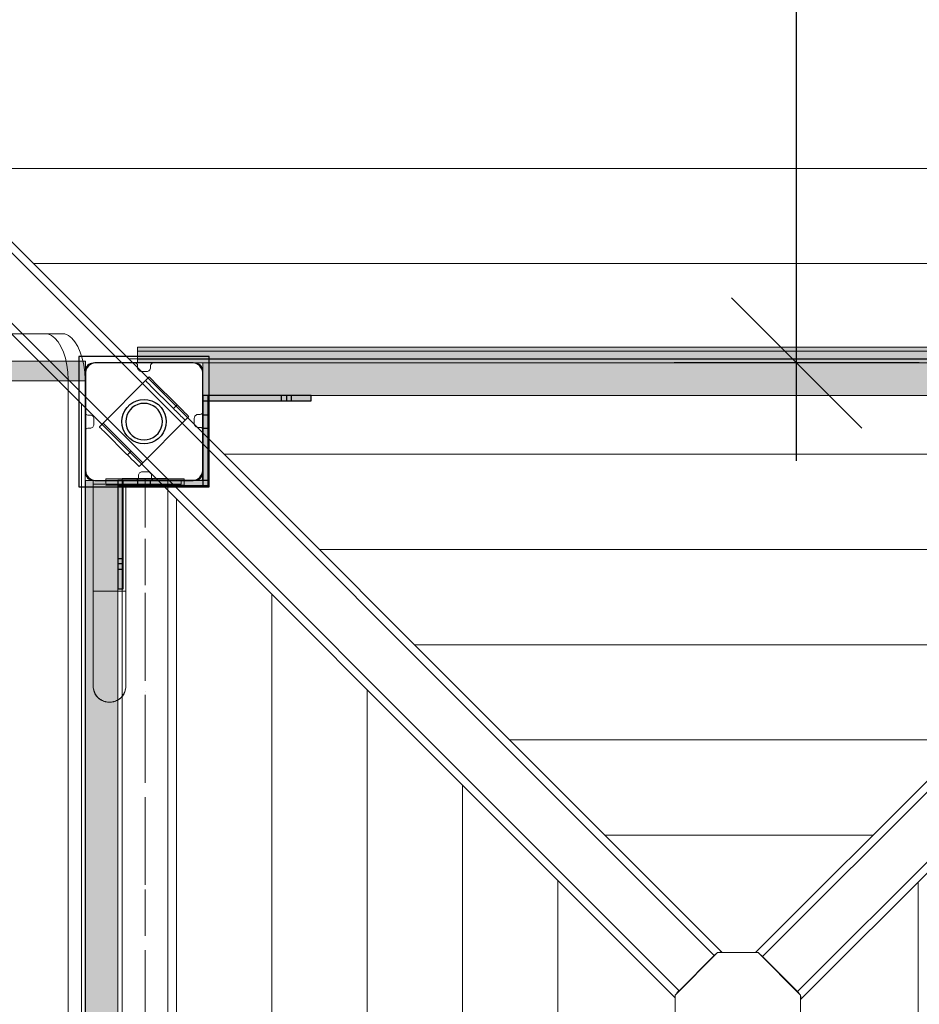
# Model space of a CAD drawing. Units: millimetres. Extents: x 576216080 to 576234482, y 353377898 to 353402790.
# Drawn here: x 576221253 to 576221942, y 353392374 to 353393128 of the extents above; entities that cross this region are included whole.
import ezdxf

# ---------------------------------------------------------------- set-up
doc = ezdxf.new("R2010")
doc.units = ezdxf.units.MM
doc.header["$MEASUREMENT"] = 0
doc.linetypes.add('Dot & Dashed', pattern=[67.027776, 35.277777, -17.638888, 0, -14.111111])
doc.linetypes.add('Hidden Line', pattern=[39.122222, 28.222222, -10.9])
for name, color, linetype, lineweight in [('0_Pen_No__1', 7, 'Continuous', 30), ('0_Pen_No__128', 8, 'Continuous', 5), ('A-DIMS_Pen_No__1', 7, 'Continuous', 30), ('A-DIMS_Pen_No__141', 7, 'Continuous', 5), ('A-NPLT_Pen_No__1', 7, 'Continuous', 30)]:
    doc.layers.add(name, color=color, linetype=linetype, lineweight=lineweight)
for name, color, linetype, lineweight, true_color in [('0_Pen_No__2', 7, 'Continuous', 5, 0x747474), ('0_Pen_No__20', 7, 'Continuous', 5, 0xff6a6a), ('0_Pen_No__4', 7, 'Continuous', 5, 0x783c00), ('0_Pen_No__5', 7, 'Continuous', 5, 0xb40606), ('0_Pen_No__51', 7, 'Continuous', 5, 0x005200), ('0_Pen_No__64', 7, 'Continuous', 5, 0x636300), ('0_Pen_No__66', 7, 'Continuous', 5, 0xd2d269), ('A-FLOR_Pen_No__2', 7, 'Continuous', 5, 0x747474)]:
    doc.layers.add(name, color=color, linetype=linetype, lineweight=lineweight, true_color=true_color)
doc.layers.add('A-DIMS', color=7, linetype='Continuous')
doc.layers.add('A-FLOR', color=7, linetype='Continuous')
doc.styles.add('GENERATED_STYLE_1', font='Tahoma_1.ttf')
doc.dimstyles.new('GENERATED_STYLE__1', dxfattribs={"dimtxt": 200, "dimasz": 95, "dimexe": 0.18, "dimexo": 1000, "dimgap": 0.09, "dimtad": 1, "dimdec": 0, "dimzin": 0, "dimdsep": 46, "dimtxsty": 'GENERATED_STYLE_1', "dimblk": 'ARROWHEAD_6', "dimblk1": 'ARROWHEAD_6', "dimblk2": 'ARROWHEAD_6', "dimcen": 0.09, "dimclrd": 7, "dimclre": 7, "dimclrt": 7, "dimadec": 0, "dimazin": 0, "dimtfac": 1, "dimtdec": 4, "dimtmove": 0, "dimatfit": 3, "dimfxl": 1, "dimtolj": 1, "dimtzin": 0, "dimarcsym": 0})
doc.dimstyles.new('GENERATED_STYLE__3', dxfattribs={"dimtxt": 200, "dimasz": 95, "dimexe": 0.18, "dimexo": 10000, "dimgap": 0.09, "dimtad": 1, "dimtih": 1, "dimtoh": 1, "dimdec": 0, "dimzin": 0, "dimdsep": 46, "dimtxsty": 'GENERATED_STYLE_1', "dimblk": 'ARROWHEAD_6', "dimblk1": 'ARROWHEAD_6', "dimblk2": 'ARROWHEAD_6', "dimcen": 0.09, "dimclrd": 7, "dimclre": 7, "dimclrt": 7, "dimadec": 0, "dimazin": 0, "dimtfac": 1, "dimtdec": 4, "dimtmove": 0, "dimatfit": 3, "dimfxl": 1, "dimtolj": 1, "dimtzin": 0, "dimarcsym": 0})
doc.dimstyles.new('GENERATED_STYLE__4', dxfattribs={"dimtxt": 200, "dimasz": 95, "dimexe": 0.18, "dimexo": 10000, "dimgap": 0.09, "dimtad": 1, "dimdec": 0, "dimzin": 0, "dimdsep": 46, "dimtxsty": 'GENERATED_STYLE_1', "dimblk": 'ARROWHEAD_6', "dimblk1": 'ARROWHEAD_6', "dimblk2": 'ARROWHEAD_6', "dimcen": 0.09, "dimclrd": 7, "dimclre": 7, "dimclrt": 7, "dimadec": 0, "dimazin": 0, "dimtfac": 1, "dimtdec": 4, "dimtmove": 0, "dimatfit": 3, "dimfxl": 1, "dimtolj": 1, "dimtzin": 0, "dimarcsym": 0})

# ---------------------------------------------------------------- blocks, each defined once
blk = doc.blocks.new('Slab_19', base_point=(576221310.01, 353392818.14))
at = {"layer": 'A-FLOR_Pen_No__2', "linetype": 'Continuous', "flags": 128}
blk.add_lwpolyline([(576221310.01, 353392818.14, -0.414214), (576221307.01, 353392815.14), (576221305.47, 353392815.14, 0.414214), (576221303.47, 353392813.14), (576221303.47, 353392781.14, 0.414214), (576221309.47, 353392775.14), (576221342.09, 353392775.14, 0.414214), (576221344.09, 353392777.14), (576221344.09, 353392778.68, -0.414214), (576221347.09, 353392781.68), (576221351.09, 353392781.68, -0.414214), (576221354.09, 353392778.68), (576221354.09, 353392777.14, 0.414214), (576221356.09, 353392775.14), (576221387.47, 353392775.14, 0.414214), (576221393.47, 353392781.14), (576221393.47, 353392813.73, 0.414214), (576221391.47, 353392815.73), (576221389.94, 353392815.73, -0.414214), (576221386.94, 353392818.73), (576221386.94, 353392822.73, -0.414214), (576221389.94, 353392825.73), (576221391.47, 353392825.73, 0.414214), (576221393.47, 353392827.73), (576221393.47, 353392859.14, 0.414214), (576221387.47, 353392865.14), (576221355.48, 353392865.14, 0.414214), (576221353.48, 353392863.14), (576221353.48, 353392861.61, -0.414214), (576221350.48, 353392858.61), (576221346.48, 353392858.61, -0.414214), (576221343.48, 353392861.61), (576221343.48, 353392863.14, 0.414214), (576221341.48, 353392865.14), (576221309.47, 353392865.14, 0.414214), (576221303.47, 353392859.14), (576221303.47, 353392827.14, 0.414214), (576221305.47, 353392825.14), (576221307.01, 353392825.14, -0.414214), (576221310.01, 353392822.14)], format="xyb", close=True, dxfattribs=at)
blk = doc.blocks.new('Slab_21', base_point=(576222213.47, 353391865.14))
at = {"layer": 'A-FLOR_Pen_No__2', "linetype": 'Continuous', "flags": 128}
blk.add_lwpolyline([(576222213.47, 353391865.14), (576222213.47, 353391955.14), (576222303.47, 353391955.14), (576222303.47, 353392320.14), (576222303.47, 353392410.14), (576222303.47, 353392775.14), (576222213.47, 353392775.14), (576222213.47, 353392865.14), (576221393.47, 353392865.14), (576221393.47, 353392775.14), (576221303.47, 353392775.14), (576221303.47, 353391955.14), (576221393.47, 353391955.14), (576221393.47, 353391865.14)], close=True, dxfattribs=at)
blk = doc.blocks.new('Slab_22', base_point=(576222213.47, 353391865.14))
at = {"layer": 'A-FLOR_Pen_No__2', "linetype": 'Continuous', "flags": 128}
blk.add_lwpolyline([(576222213.47, 353391865.14), (576222213.47, 353391955.14), (576222303.47, 353391955.14), (576222303.47, 353392320.14), (576222303.47, 353392410.14), (576222303.47, 353392775.14), (576222213.47, 353392775.14), (576222213.47, 353392865.14), (576221393.47, 353392865.14), (576221393.47, 353392775.14), (576221303.47, 353392775.14), (576221303.47, 353391955.14), (576221393.47, 353391955.14), (576221393.47, 353391865.14)], close=True, dxfattribs=at)
blk = doc.blocks.new('lenkis_sans1_2')
at = {"layer": '0_Pen_No__4', "linetype": 'Continuous'}
blk.add_hatch(color=256, dxfattribs=at).paths.add_polyline_path([(41.5, 0), (41.5, 4), (-41.5, 4), (-41.5, 0)])
for p, q in [((-41.5, 4), (-41.28, 4)), ((-41.5, 0), (-41.5, 4)), ((-41.28, 4), (-40.73, 4)), ((-40.73, 4), (-39.89, 4)), ((-39.89, 4), (-38.76, 4)), ((-38.76, 4), (-37.39, 4)), ((-37.39, 4), (-35.8, 4)), ((-35.8, 4), (-34.06, 4)), ((-34.06, 4), (-32.21, 4)), ((-32.21, 4), (-30.3, 4)), ((-30.3, 4), (41.5, 4)), ((-30.3, 0), (41.5, 0)), ((41.5, 0), (41.5, 4)), ((-41.5, 0), (-41.28, 0)), ((-41.28, 0), (-40.73, 0)), ((-40.73, 0), (-39.89, 0)), ((-39.89, 0), (-38.76, 0)), ((-38.76, 0), (-37.39, 0)), ((-37.39, 0), (-35.8, 0)), ((-35.8, 0), (-34.06, 0)), ((-34.06, 0), (-32.21, 0)), ((-32.21, 0), (-30.3, 0))]:
    blk.add_line(p, q, dxfattribs=at)
blk = doc.blocks.new('lenkis_sans2_2')
at = {"layer": '0_Pen_No__4', "linetype": 'Continuous'}
blk.add_hatch(color=256, dxfattribs=at).paths.add_polyline_path([(32.5, 0), (32.5, 4), (-32.5, 4), (-32.5, 0)])
for p, q in [((-32.5, 4), (32.5, 4)), ((-32.5, 0), (-32.5, 4)), ((-32.5, 0), (32.5, 0)), ((32.5, 0), (32.5, 4))]:
    blk.add_line(p, q, dxfattribs=at)
blk = doc.blocks.new('PK_karbasd')
at = {"layer": '0_Pen_No__66', "linetype": 'Continuous'}
blk.add_hatch(color=256, dxfattribs=at).paths.add_polyline_path([(0, -12.5), (820, -12.5), (820, 12.5), (0, 12.5)])
for p, q in [((0, 12.5), (0, 12.409)), ((0, 12.5), (820, 12.5)), ((0, 12.409), (0, 12.138)), ((0, 12.138), (0, 11.696)), ((0, 11.696), (0, 11.096)), ((0, 11.096), (0, 10.357)), ((0, 10.357), (0, 9.5)), ((0, 9.5), (0, 8.552)), ((0, 8.552), (0, 7.542)), ((820, 12.5), (820, 12.409)), ((820, 12.409), (820, 12.138)), ((820, 12.138), (820, 11.696)), ((820, 11.696), (820, 11.096)), ((820, 11.096), (820, 10.357)), ((820, 10.357), (820, 9.5)), ((820, 9.5), (820, 8.552)), ((820, 8.552), (820, 7.542)), ((0, 7.542), (0, 6.5)), ((0, 6.5), (0, -6.5)), ((820, 7.542), (820, 6.5)), ((820, 6.5), (820, -6.5)), ((0, -6.5), (0, -7.542)), ((0, -7.542), (0, -8.552)), ((820, -6.5), (820, -7.542)), ((820, -7.542), (820, -8.552)), ((0, -8.552), (0, -9.5)), ((0, -9.5), (0, -10.357)), ((0, -10.357), (0, -11.096)), ((0, -11.096), (0, -11.696)), ((0, -11.696), (0, -12.138)), ((0, -12.138), (0, -12.409)), ((0, -12.409), (0, -12.5)), ((0, -12.5), (820, -12.5)), ((820, -8.552), (820, -9.5)), ((820, -9.5), (820, -10.357)), ((820, -10.357), (820, -11.096)), ((820, -11.096), (820, -11.696)), ((820, -11.696), (820, -12.138)), ((820, -12.138), (820, -12.409)), ((820, -12.409), (820, -12.5))]:
    blk.add_line(p, q, dxfattribs=at)
blk = doc.blocks.new('lielais_norob')
at = {"layer": '0_Pen_No__51', "linetype": 'Continuous'}
blk.add_hatch(color=256, dxfattribs=at).paths.add_polyline_path([(460, 0), (460, 3), (-460, 3), (-460, 0)])
for p, q in [((-460, 3), (-459.727, 3)), ((-460, 0), (-460, 3)), ((-459.727, 3), (-458.914, 3)), ((-458.914, 3), (-457.588, 3)), ((-457.588, 3), (-455.789, 3)), ((-455.789, 3), (-453.57, 3)), ((-453.57, 3), (-451, 3)), ((-451, 3), (-448.156, 3)), ((-448.156, 3), (-445.126, 3)), ((-445.126, 3), (-442, 3)), ((-442, 3), (-340, 3)), ((-340, 3), (-208.604, 3)), ((-208.604, 3), (-80.445, 3)), ((-80.445, 3), (105.896, 3)), ((-80.445, 0), (105.896, 0)), ((105.896, 3), (297.712, 3)), ((105.896, 0), (297.712, 0)), ((297.712, 3), (442, 3)), ((297.712, 0), (442, 0)), ((442, 3), (445.126, 3)), ((442, 0), (445.126, 0)), ((445.126, 3), (448.156, 3)), ((445.126, 0), (448.156, 0)), ((448.156, 3), (451, 3)), ((448.156, 0), (451, 0)), ((451, 3), (453.57, 3)), ((451, 0), (453.57, 0)), ((453.57, 3), (455.789, 3)), ((453.57, 0), (455.789, 0)), ((455.789, 3), (457.588, 3)), ((455.789, 0), (457.588, 0)), ((457.588, 3), (458.914, 3)), ((457.588, 0), (458.914, 0)), ((458.914, 3), (459.727, 3)), ((458.914, 0), (459.727, 0)), ((459.727, 3), (460, 3)), ((459.727, 0), (460, 0)), ((460, 0), (460, 3)), ((-460, 0), (-459.727, 0)), ((-459.727, 0), (-458.914, 0)), ((-458.914, 0), (-457.588, 0)), ((-457.588, 0), (-455.789, 0)), ((-455.789, 0), (-453.57, 0)), ((-453.57, 0), (-451, 0)), ((-451, 0), (-448.156, 0)), ((-448.156, 0), (-445.126, 0)), ((-445.126, 0), (-442, 0)), ((-442, 0), (-340, 0)), ((-340, 0), (-208.604, 0)), ((-208.604, 0), (-80.445, 0))]:
    blk.add_line(p, q, dxfattribs=at)
blk = doc.blocks.new('lielais_norob_2')
at = {"layer": '0_Pen_No__2', "linetype": 'Continuous'}
blk.add_hatch(color=256, dxfattribs=at).paths.add_polyline_path([(460, 0), (460, 6), (-460, 6), (-460, 0)])
for p, q in [((-460, 6), (-459.727, 6)), ((-460, 0), (-460, 6)), ((-459.727, 6), (-458.914, 6)), ((-458.914, 6), (-457.588, 6)), ((-457.588, 6), (-455.789, 6)), ((-455.789, 6), (-453.57, 6)), ((-453.57, 6), (-451, 6)), ((-451, 6), (-448.156, 6)), ((-448.156, 6), (-445.126, 6)), ((-445.126, 6), (-442, 6)), ((-442, 6), (-340, 6)), ((-340, 6), (-208.604, 6)), ((-208.604, 6), (-80.445, 6)), ((-80.445, 6), (105.896, 6)), ((-80.445, 0), (105.896, 0)), ((105.896, 6), (297.712, 6)), ((105.896, 0), (297.712, 0)), ((297.712, 6), (442, 6)), ((297.712, 0), (442, 0)), ((442, 6), (445.126, 6)), ((442, 0), (445.126, 0)), ((445.126, 6), (448.156, 6)), ((445.126, 0), (448.156, 0)), ((448.156, 6), (451, 6)), ((448.156, 0), (451, 0)), ((451, 6), (453.57, 6)), ((451, 0), (453.57, 0)), ((453.57, 6), (455.789, 6)), ((453.57, 0), (455.789, 0)), ((455.789, 6), (457.588, 6)), ((455.789, 0), (457.588, 0)), ((457.588, 6), (458.914, 6)), ((457.588, 0), (458.914, 0)), ((458.914, 6), (459.727, 6)), ((458.914, 0), (459.727, 0)), ((459.727, 6), (460, 6)), ((459.727, 0), (460, 0)), ((460, 0), (460, 6)), ((-460, 0), (-459.727, 0)), ((-459.727, 0), (-458.914, 0)), ((-458.914, 0), (-457.588, 0)), ((-457.588, 0), (-455.789, 0)), ((-455.789, 0), (-453.57, 0)), ((-453.57, 0), (-451, 0)), ((-451, 0), (-448.156, 0)), ((-448.156, 0), (-445.126, 0)), ((-445.126, 0), (-442, 0)), ((-442, 0), (-340, 0)), ((-340, 0), (-208.604, 0)), ((-208.604, 0), (-80.445, 0))]:
    blk.add_line(p, q, dxfattribs=at)
blk = doc.blocks.new('JK1_sarkans_2')
at = {"layer": '0_Pen_No__2', "linetype": 'Continuous'}
for p, q in [((614.63, 678.27), (614.63, 647.16)), ((710.8, 647.16), (710.8, 678.27)), ((0.35, 36.65), (614.63, 650.64)), ((614.45, 650.2), (614.35, 649.59)), ((614.35, 649.59), (614.39, 648.89)), ((614.63, 650.57), (614.45, 650.2)), ((1324.15, 35.69), (710.8, 649.34)), ((2.61, 30.43), (616.96, 644.48)), ((614.39, 648.89), (614.58, 648.12)), ((614.58, 648.12), (614.63, 647.99)), ((614.63, 647.16), (647.16, 614.63)), ((615.45, 646.34), (615.93, 645.65)), ((615.93, 645.65), (616.59, 644.85)), ((616.59, 644.85), (616.96, 644.48)), ((616.96, 644.48), (643.83, 617.61)), ((678.27, 614.63), (710.8, 647.16)), ((680.95, 616.96), (707.83, 643.83)), ((707.83, 643.83), (708.2, 644.2)), ((1321.88, 29.48), (707.83, 643.83)), ((708.2, 644.2), (708.86, 644.99)), ((708.86, 644.99), (709.37, 645.73)), ((29.48, 3.55), (643.83, 617.61)), ((35.69, 1.28), (649.34, 614.63)), ((643.83, 617.61), (644.2, 617.23)), ((644.2, 617.23), (644.99, 616.57)), ((644.99, 616.57), (645.73, 616.06)), ((647.16, 614.63), (678.27, 614.63)), ((1288.78, 0.35), (674.8, 614.63)), ((674.86, 614.63), (675.23, 614.45)), ((675.23, 614.45), (675.84, 614.35)), ((675.84, 614.35), (676.54, 614.39)), ((676.54, 614.39), (677.31, 614.58)), ((677.31, 614.58), (677.44, 614.63)), ((679.09, 615.45), (679.78, 615.93)), ((679.78, 615.93), (680.58, 616.59)), ((680.58, 616.59), (680.95, 616.96)), ((1295, 2.61), (680.95, 616.96))]:
    blk.add_line(p, q, dxfattribs=at)
at = {"layer": '0_Pen_No__5', "linetype": 'Continuous'}
for p, q in [((1165.8, 194.12), (1165.8, 1129.58)), ((1092.8, 267.15), (1092.8, 1056.61)), ((1019.8, 340.19), (1019.8, 983.65)), ((946.8, 413.23), (946.8, 910.68)), ((873.8, 486.26), (873.8, 837.72)), ((524.63, 766.14), (524.63, 560.68)), ((800.8, 559.3), (800.8, 764.75)), ((559.3, 524.63), (764.75, 524.63)), ((486.26, 451.63), (837.72, 451.63)), ((413.23, 378.63), (910.68, 378.63)), ((340.19, 305.63), (983.65, 305.63)), ((267.15, 232.63), (1056.61, 232.63)), ((194.12, 159.63), (1129.58, 159.63)), ((121.08, 86.63), (1202.54, 86.63)), ((48.05, 13.63), (1275.5, 13.63))]:
    blk.add_line(p, q, dxfattribs=at)
blk = doc.blocks.new('jumta_kronsteins')
at = {"layer": '0_Pen_No__2', "linetype": 'Continuous'}
for p, q in [((0, 54), (0.24, 54)), ((0, 50), (0, 54)), ((0.24, 54), (0.72, 54)), ((0.72, 54), (1.42, 54)), ((1.42, 54), (2.32, 54)), ((2.32, 54), (3.39, 54)), ((3.39, 54), (4.61, 54)), ((4.61, 54), (5.92, 54)), ((5.92, 54), (7.3, 54)), ((7.3, 54), (8.7, 54)), ((8.7, 54), (10.08, 54)), ((10.08, 54), (11.39, 54)), ((11.39, 54), (12.61, 54)), ((12.61, 54), (12.65, 54)), ((12.65, 54), (13.08, 54)), ((12.65, 50), (12.65, 54)), ((13.08, 54), (37.44, 54)), ((37.44, 54), (38.27, 54)), ((38.27, 54), (39.76, 54)), ((39.76, 54), (41, 54)), ((41, 54), (41.98, 54)), ((41.98, 54), (42.65, 54)), ((42.65, 54), (42.99, 54)), ((43, 50), (43, 54)), ((0, 50), (0.24, 50)), ((0, 4), (0, 50)), ((0.24, 50), (0.72, 50)), ((0.72, 50), (1.42, 50)), ((1.42, 50), (2.32, 50)), ((2.32, 50), (3.39, 50)), ((3.39, 50), (4.61, 50)), ((4.61, 50), (5.92, 50)), ((5.92, 50), (7.3, 50)), ((7.3, 50), (8.7, 50)), ((8.7, 50), (10.08, 50)), ((10.08, 50), (11.39, 50)), ((11.39, 50), (12.61, 50)), ((12.61, 50), (12.65, 50)), ((12.65, 50), (13.08, 50)), ((13.08, 50), (37.44, 50)), ((37.44, 50), (38.27, 50)), ((38.27, 50), (39.76, 50)), ((39.76, 50), (41, 50)), ((41, 50), (41.98, 50)), ((41.98, 50), (42.65, 50)), ((42.65, 50), (42.99, 50)), ((42.99, 50), (43, 50)), ((43, 4), (43, 50)), ((0, 4), (0.24, 4)), ((0, 0), (0, 4)), ((0, 0), (0.24, 0)), ((0.24, 4), (0.72, 4)), ((0.24, 0), (0.72, 0)), ((0.72, 4), (1.42, 4)), ((0.72, 0), (1.42, 0)), ((1.42, 4), (2.32, 4)), ((1.42, 0), (2.32, 0)), ((2.32, 4), (3.39, 4)), ((2.32, 0), (3.39, 0)), ((3.39, 4), (4.61, 4)), ((3.39, 0), (4.61, 0)), ((4.61, 4), (5.92, 4)), ((4.61, 0), (5.92, 0)), ((5.92, 4), (7.3, 4)), ((5.92, 0), (7.3, 0)), ((7.3, 4), (8.7, 4)), ((7.3, 0), (8.7, 0)), ((8.7, 4), (10.08, 4)), ((8.7, 0), (10.08, 0)), ((10.08, 4), (11.39, 4)), ((10.08, 0), (11.39, 0)), ((11.39, 4), (12.61, 4)), ((11.39, 0), (12.61, 0)), ((12.61, 4), (12.65, 4)), ((12.61, 0), (12.65, 0)), ((12.65, 4), (13.08, 4)), ((12.65, 0), (12.65, 4)), ((12.65, 0), (13.08, 0)), ((13.08, 4), (37.44, 4)), ((13.08, 0), (37.44, 0)), ((37.44, 4), (38.27, 4)), ((37.44, 0), (38.27, 0)), ((38.27, 4), (39.76, 4)), ((38.27, 0), (39.76, 0)), ((39.76, 4), (41, 4)), ((39.76, 0), (41, 0)), ((41, 4), (41.98, 4)), ((41, 0), (41.98, 0)), ((41.98, 4), (42.65, 4)), ((41.98, 0), (42.65, 0)), ((42.65, 4), (42.99, 4)), ((42.65, 0), (42.99, 0)), ((43, 0), (43, 4))]:
    blk.add_line(p, q, dxfattribs=at)
blk = doc.blocks.new('P_B1')
at = {"layer": '0_Pen_No__1', "linetype": 'Continuous'}
for p, q in [((0, 99.99), (0, -0.01)), ((100, 99.99), (0, 99.99)), ((100, -0.01), (100, 99.99)), ((6.42, 91.6), (5.72, 90.39)), ((7.32, 92.67), (6.42, 91.6)), ((8.39, 93.57), (7.32, 92.67)), ((9.61, 94.27), (8.39, 93.57)), ((10.92, 94.75), (9.61, 94.27)), ((12.3, 94.99), (10.92, 94.75)), ((13, 94.99), (12.3, 94.99)), ((86.5, 94.99), (13, 94.99)), ((87, 94.99), (86.5, 94.99)), ((87.7, 94.99), (87, 94.99)), ((89.08, 94.75), (87.7, 94.99)), ((90.39, 94.27), (89.08, 94.75)), ((91.61, 93.57), (90.39, 94.27)), ((92.68, 92.67), (91.61, 93.57)), ((93.58, 91.6), (92.68, 92.67)), ((94.28, 90.39), (93.58, 91.6)), ((5.24, 89.07), (5, 87.69)), ((5, 87.69), (5, 86.99)), ((5, 86.99), (5, 86.49)), ((5, 86.49), (5, 12.99)), ((5.72, 90.39), (5.24, 89.07)), ((94.76, 89.07), (94.28, 90.39)), ((95, 87.69), (94.76, 89.07)), ((95, 86.99), (95, 87.69)), ((95, 12.99), (95, 86.99)), ((35.28, 58.49), (36.98, 60.92)), ((36.98, 60.92), (39.07, 63.02)), ((39.07, 63.02), (41.5, 64.72)), ((41, 60.72), (39.28, 58.99)), ((43, 62.12), (41, 60.72)), ((41.5, 64.72), (44.19, 65.97)), ((45.21, 63.15), (43, 62.12)), ((44.19, 65.97), (47.05, 66.73)), ((47.57, 63.78), (45.21, 63.15)), ((47.05, 66.73), (50, 66.99)), ((50, 63.99), (47.57, 63.78)), ((50, 66.99), (52.95, 66.73)), ((52.43, 63.78), (50, 63.99)), ((54.79, 63.15), (52.43, 63.78)), ((52.95, 66.73), (55.82, 65.97)), ((57, 62.12), (54.79, 63.15)), ((55.82, 65.97), (58.5, 64.72)), ((59, 60.72), (57, 62.12)), ((58.5, 64.72), (60.93, 63.02)), ((60.73, 58.99), (59, 60.72)), ((60.93, 63.02), (63.02, 60.92)), ((63.02, 60.92), (64.72, 58.49)), ((33, 49.99), (33.26, 52.95)), ((33.26, 52.95), (34.03, 55.81)), ((34.03, 55.81), (35.28, 58.49)), ((36.85, 54.78), (36.21, 52.42)), ((37.88, 56.99), (36.85, 54.78)), ((39.28, 58.99), (37.88, 56.99)), ((62.13, 56.99), (60.73, 58.99)), ((63.16, 54.78), (62.13, 56.99)), ((63.79, 52.42), (63.16, 54.78)), ((64.72, 58.49), (65.98, 55.81)), ((65.98, 55.81), (66.74, 52.95)), ((66.74, 52.95), (67, 49.99)), ((33.26, 47.04), (33, 49.99)), ((34.03, 44.18), (33.26, 47.04)), ((36.21, 52.42), (36, 49.99)), ((36, 49.99), (36.21, 47.56)), ((36.21, 47.56), (36.85, 45.2)), ((63.16, 45.2), (63.79, 47.56)), ((64, 49.99), (63.79, 52.42)), ((63.79, 47.56), (64, 49.99)), ((66.74, 47.04), (65.98, 44.18)), ((67, 49.99), (66.74, 47.04)), ((35.28, 41.49), (34.03, 44.18)), ((36.98, 39.07), (35.28, 41.49)), ((36.85, 45.2), (37.88, 42.99)), ((39.07, 36.97), (36.98, 39.07)), ((37.88, 42.99), (39.28, 40.99)), ((39.28, 40.99), (41, 39.27)), ((41, 39.27), (43, 37.87)), ((43, 37.87), (45.21, 36.84)), ((54.79, 36.84), (57, 37.87)), ((57, 37.87), (59, 39.27)), ((59, 39.27), (60.73, 40.99)), ((60.73, 40.99), (62.13, 42.99)), ((63.02, 39.07), (60.93, 36.97)), ((62.13, 42.99), (63.16, 45.2)), ((64.72, 41.49), (63.02, 39.07)), ((65.98, 44.18), (64.72, 41.49)), ((41.5, 35.27), (39.07, 36.97)), ((44.19, 34.02), (41.5, 35.27)), ((47.05, 33.25), (44.19, 34.02)), ((45.21, 36.84), (47.57, 36.21)), ((50, 32.99), (47.05, 33.25)), ((47.57, 36.21), (50, 35.99)), ((50, 35.99), (52.43, 36.21)), ((52.95, 33.25), (50, 32.99)), ((52.43, 36.21), (54.79, 36.84)), ((55.82, 34.02), (52.95, 33.25)), ((58.5, 35.27), (55.82, 34.02)), ((60.93, 36.97), (58.5, 35.27)), ((5, 12.99), (5, 12.29)), ((5, 12.29), (5.24, 10.91)), ((5.24, 10.91), (5.72, 9.6)), ((5.72, 9.6), (6.42, 8.39)), ((6.42, 8.39), (7.32, 7.31)), ((92.68, 7.31), (93.58, 8.39)), ((93.58, 8.39), (94.28, 9.6)), ((94.28, 9.6), (94.76, 10.91)), ((94.76, 10.91), (95, 12.29)), ((95, 12.29), (95, 12.99)), ((7.32, 7.31), (8.39, 6.41)), ((8.39, 6.41), (9.61, 5.72)), ((9.61, 5.72), (10.92, 5.24)), ((10.92, 5.24), (12.3, 4.99)), ((12.3, 4.99), (13, 4.99)), ((13, 4.99), (13.5, 4.99)), ((13.5, 4.99), (87, 4.99)), ((87, 4.99), (87.7, 4.99)), ((87.7, 4.99), (89.08, 5.24)), ((89.08, 5.24), (90.39, 5.72)), ((90.39, 5.72), (91.61, 6.41)), ((91.61, 6.41), (92.68, 7.31)), ((0, -0.01), (100, -0.01))]:
    blk.add_line(p, q, dxfattribs=at)
blk = doc.blocks.new('Tube 10')
at = {"layer": '0_Pen_No__4', "linetype": 'Continuous'}
for p, q in [((820, 17.5), (0, 17.5)), ((820, -17.5), (820, 17.5)), ((0, -17.5), (820, -17.5))]:
    blk.add_line(p, q, dxfattribs=at)
at = {"layer": '0_Pen_No__4', "linetype": 'Hidden Line'}
blk.add_line((0, 0), (820, 0), dxfattribs=at)
blk.add_line((0, 0), (820, 0), dxfattribs=at)
at = {"layer": '0_Pen_No__64', "linetype": 'Dot & Dashed'}
blk.add_line((0, 0), (820, 0), dxfattribs=at)
blk = doc.blocks.new('00_auss_stiena')
at = {"layer": '0_Pen_No__4', "linetype": 'Continuous'}
blk.add_hatch(color=256, dxfattribs=at).paths.add_polyline_path([(30, 0), (30, 5), (-30, 5), (-30, 0)])
for p, q in [((-30, 5), (-29.544, 5)), ((-30, 0), (-30, 5)), ((-29.544, 5), (-28.191, 5)), ((-28.191, 5), (-25.981, 5)), ((-25.981, 5), (-22.981, 5)), ((-22.981, 5), (-19.284, 5)), ((-19.284, 5), (-15, 5)), ((-15, 5), (-10.261, 5)), ((-10.261, 5), (-5.209, 5)), ((-5.209, 5), (0, 5)), ((-5.209, 0), (0, 0)), ((0, 5), (5.209, 5)), ((0, 0), (5.209, 0)), ((5.209, 5), (10.261, 5)), ((5.209, 0), (10.261, 0)), ((10.261, 5), (15, 5)), ((10.261, 0), (15, 0)), ((15, 5), (19.284, 5)), ((15, 0), (19.284, 0)), ((19.284, 5), (22.981, 5)), ((19.284, 0), (22.981, 0)), ((22.981, 5), (25.981, 5)), ((22.981, 0), (25.981, 0)), ((25.981, 5), (28.191, 5)), ((25.981, 0), (28.191, 0)), ((28.191, 5), (29.544, 5)), ((28.191, 0), (29.544, 0)), ((29.544, 5), (30, 5)), ((29.544, 0), (30, 0)), ((30, 0), (30, 5)), ((-30, 0), (-29.544, 0)), ((-29.544, 0), (-28.191, 0)), ((-28.191, 0), (-25.981, 0)), ((-25.981, 0), (-22.981, 0)), ((-22.981, 0), (-19.284, 0)), ((-19.284, 0), (-15, 0)), ((-15, 0), (-10.261, 0)), ((-10.261, 0), (-5.209, 0))]:
    blk.add_line(p, q, dxfattribs=at)
blk = doc.blocks.new('augsa5')
at = {"layer": '0_Pen_No__20', "linetype": 'Continuous'}
for p, q in [((12.79, 1064.23), (10.16, 1062.13)), ((15.56, 1065.5), (12.79, 1064.23)), ((15.56, 1065.5), (28.49, 1065.5)), ((25.72, 1064.23), (23.09, 1062.13)), ((28.49, 1065.5), (25.72, 1064.23)), ((126.52, 1065.5), (28.49, 1065.5)), ((7.72, 1059.25), (5.54, 1055.67)), ((10.16, 1062.13), (7.72, 1059.25)), ((20.65, 1059.25), (18.47, 1055.67)), ((23.09, 1062.13), (20.65, 1059.25)), ((3.66, 1051.46), (2.14, 1046.73)), ((5.54, 1055.67), (3.66, 1051.46)), ((16.6, 1051.46), (15.07, 1046.73)), ((18.47, 1055.67), (16.6, 1051.46)), ((1, 1041.6), (0.28, 1036.17)), ((2.14, 1046.73), (1, 1041.6)), ((13.94, 1041.6), (13.22, 1036.17)), ((15.07, 1046.73), (13.94, 1041.6)), ((0.28, 1036.17), (0, 1030.6)), ((13.22, 1036.17), (12.93, 1030.6)), ((0, 1030.6), (0, 15.87)), ((12.93, 1030.6), (12.93, 15.87))]:
    blk.add_line(p, q, dxfattribs=at)
blk = doc.blocks.new('siena gala')
at = {"layer": '0_Pen_No__20', "linetype": 'Continuous'}
blk.add_hatch(color=256, dxfattribs=at).paths.add_polyline_path([(117.5, 0), (117.5, 15), (-117.5, 15), (-117.5, 0)])
for p, q in [((-117.5, 15), (117.5, 15)), ((-117.5, 0), (-117.5, 15)), ((117.5, 0), (117.5, 15)), ((-117.5, 0), (117.5, 0))]:
    blk.add_line(p, q, dxfattribs=at)
blk = doc.blocks.new('00_rucjka')
at = {"layer": '0_Pen_No__128', "linetype": 'Continuous'}
for p, q in [((167, 67.5), (167, 67.32)), ((167, 67.5), (170, 67.5)), ((167, 67.32), (167, 66.78)), ((167, 66.78), (167, 65.89)), ((167, 65.89), (167, 64.69)), ((167, 64.69), (167, 63.21)), ((167, 63.21), (167, 61.5)), ((167, 61.5), (167, 59.6)), ((170, 67.5), (170, 67.32)), ((170, 67.32), (170, 66.78)), ((170, 66.78), (170, 65.89)), ((170, 65.89), (170, 64.69)), ((170, 64.69), (170, 63.21)), ((170, 63.21), (170, 61.5)), ((170, 61.5), (170, 59.6)), ((167, 59.6), (167, 57.58)), ((167, 57.58), (167, 55.5)), ((167, 55.5), (167, 12.5)), ((170, 59.6), (170, 57.58)), ((170, 57.58), (170, 55.5)), ((170, 55.5), (170, 12.5)), ((6, 23.39), (4.29, 22.19)), ((7.9, 24.28), (6, 23.39)), ((9.92, 24.82), (7.9, 24.28)), ((10.93, 24.91), (9.92, 24.82)), ((12, 25), (11.72, 24.98)), ((12.5, 25), (12, 25)), ((0.72, 17.1), (0.18, 15.08)), ((1.61, 19), (0.72, 17.1)), ((2.81, 20.71), (1.61, 19)), ((4.29, 22.19), (2.81, 20.71)), ((0.02, 13.28), (0, 13)), ((0, 13), (0, 12)), ((0, 12), (0.02, 11.72)), ((0.18, 15.08), (0.09, 14.07)), ((0.09, 10.93), (0.18, 9.92)), ((0.18, 9.92), (0.72, 7.9)), ((0.72, 7.9), (1.61, 6)), ((167, 12.5), (167, 10.33)), ((167, 10.33), (167, 9.61)), ((167, 8.94), (167, 8.22)), ((167, 8.22), (167, 6.25)), ((170, 12.5), (170, 10.33)), ((170, 8.22), (170, 6.25)), ((1.61, 6), (2.81, 4.29)), ((2.81, 4.29), (4.29, 2.81)), ((4.29, 2.81), (6, 1.61)), ((6, 1.61), (7.9, 0.72)), ((7.9, 0.72), (9.92, 0.18)), ((9.92, 0.18), (10.93, 0.09)), ((11.72, 0.02), (12, 0)), ((167, 6.25), (167, 4.46)), ((167, 4.46), (167, 3.94)), ((167, 3.45), (167, 2.92)), ((167, 2.92), (167, 1.67)), ((167, 1.67), (167, 0.75)), ((167, 0.75), (167, 0.56)), ((167, 0.38), (167, 0.19)), ((167, 0.19), (167, 0)), ((170, 6.25), (170, 4.46)), ((170, 2.92), (170, 1.67)), ((170, 1.67), (170, 0.75)), ((170, 0.19), (170, 0)), ((12, 0), (12.5, 0)), ((167, 0), (170, 0))]:
    blk.add_line(p, q, dxfattribs=at)
at = {"layer": '0_Pen_No__4', "linetype": 'Continuous'}
for p, q in [((5.8, 23.05), (5.15, 22.61)), ((6.21, 23.3), (5.8, 23.05)), ((6.21, 23.3), (6.25, 23.33)), ((6.25, 23.33), (6.29, 23.34)), ((6.48, 23.45), (6.29, 23.34)), ((7.18, 23.81), (6.48, 23.45)), ((7.9, 24.12), (7.18, 23.81)), ((8.64, 24.39), (7.9, 24.12)), ((9.24, 24.56), (8.64, 24.39)), ((9.24, 24.56), (9.26, 24.57)), ((9.26, 24.57), (9.29, 24.58)), ((9.39, 24.61), (9.29, 24.58)), ((10.16, 24.78), (9.39, 24.61)), ((10.93, 24.9), (10.16, 24.78)), ((11.72, 24.98), (10.93, 24.9)), ((12.5, 25), (11.72, 24.98)), ((12.5, 25), (12.64, 25)), ((12.64, 25), (13.07, 25)), ((13.07, 25), (13.78, 25)), ((13.78, 25), (14.78, 25)), ((14.78, 25), (16.05, 25)), ((16.05, 25), (17.59, 25)), ((17.59, 25), (19.4, 25)), ((19.4, 25), (21.47, 25)), ((21.47, 25), (23.79, 25)), ((23.79, 25), (26.35, 25)), ((26.35, 25), (29.14, 25)), ((29.14, 25), (32.15, 25)), ((32.15, 25), (35.37, 25)), ((35.37, 25), (38.79, 25)), ((38.79, 25), (42.39, 25)), ((42.39, 25), (46.15, 25)), ((46.15, 25), (50.07, 25)), ((50.07, 25), (54.13, 25)), ((54.13, 25), (58.31, 25)), ((58.31, 25), (62.6, 25)), ((62.6, 25), (66.97, 25)), ((66.97, 25), (71.42, 25)), ((71.42, 25), (75.91, 25)), ((75.91, 25), (80.45, 25)), ((80.45, 25), (85, 25)), ((85, 25), (85, 24.98)), ((167, 25), (85, 25)), ((85, 24.98), (85, 24.9)), ((85, 24.9), (85, 24.78)), ((85, 24.78), (85, 24.61)), ((85, 24.61), (85, 24.57)), ((85, 24.56), (85, 24.57)), ((85, 24.56), (85, 24.39)), ((85, 24.39), (85, 24.12)), ((85, 24.12), (85, 23.81)), ((85, 23.81), (85, 23.45)), ((85, 23.45), (85, 23.34)), ((85, 23.33), (85, 23.34)), ((85, 23.29), (85, 23.33)), ((85, 23.29), (85, 23.05)), ((85, 23.05), (85, 22.61)), ((0.39, 15.61), (0.22, 14.84)), ((0.42, 15.71), (0.39, 15.61)), ((0.42, 15.71), (0.43, 15.74)), ((0.43, 15.74), (0.44, 15.76)), ((0.61, 16.36), (0.44, 15.76)), ((0.88, 17.1), (0.61, 16.36)), ((1.19, 17.82), (0.88, 17.1)), ((1.55, 18.52), (1.19, 17.82)), ((1.66, 18.71), (1.55, 18.52)), ((1.66, 18.71), (1.67, 18.75)), ((1.67, 18.75), (1.7, 18.79)), ((1.95, 19.2), (1.7, 18.79)), ((2.39, 19.85), (1.95, 19.2)), ((2.87, 20.47), (2.39, 19.85)), ((3.39, 21.06), (2.87, 20.47)), ((3.63, 21.3), (3.39, 21.06)), ((3.63, 21.3), (3.66, 21.34)), ((3.66, 21.34), (3.7, 21.37)), ((3.94, 21.61), (3.7, 21.37)), ((4.53, 22.13), (3.94, 21.61)), ((5.15, 22.61), (4.53, 22.13)), ((85, 22.61), (85, 22.13)), ((85, 22.13), (85, 21.61)), ((85, 21.61), (85, 21.37)), ((85, 21.34), (85, 21.37)), ((85, 21.29), (85, 21.34)), ((85, 21.29), (85, 21.06)), ((85, 21.06), (85, 20.47)), ((85, 20.47), (85, 19.85)), ((85, 19.85), (85, 19.2)), ((85, 19.2), (85, 18.8)), ((85, 18.75), (85, 18.8)), ((85, 18.7), (85, 18.75)), ((85, 18.7), (85, 18.52)), ((85, 18.52), (85, 17.82)), ((85, 17.82), (85, 17.1)), ((85, 17.1), (85, 16.36)), ((85, 16.36), (85, 15.78)), ((85, 15.74), (85, 15.78)), ((85, 15.7), (85, 15.74)), ((85, 15.7), (85, 15.61)), ((85, 15.61), (85, 14.84)), ((0.02, 13.28), (0, 12.5)), ((0, 12.5), (0.02, 11.72)), ((0.1, 14.07), (0.02, 13.28)), ((0.02, 11.72), (0.1, 10.93)), ((0.22, 14.84), (0.1, 14.07)), ((0.1, 10.93), (0.22, 10.16)), ((0.22, 10.16), (0.39, 9.39)), ((0.39, 9.39), (0.42, 9.29)), ((0.43, 9.26), (0.42, 9.29)), ((0.44, 9.24), (0.43, 9.26)), ((0.44, 9.24), (0.61, 8.64)), ((0.61, 8.64), (0.88, 7.9)), ((0.88, 7.9), (1.19, 7.18)), ((85, 14.84), (85, 14.07)), ((85, 14.07), (85, 13.28)), ((85, 13.28), (85, 12.5)), ((85, 12.5), (85, 11.72)), ((85, 11.72), (85, 10.93)), ((85, 10.93), (85, 10.16)), ((85, 10.16), (85, 9.39)), ((85, 9.39), (85, 9.3)), ((85, 9.26), (85, 9.3)), ((85, 9.22), (85, 9.26)), ((85, 9.22), (85, 8.64)), ((85, 8.64), (85, 7.9)), ((85, 7.9), (85, 7.18)), ((170, 9.26), (170, 10.33)), ((170, 8.22), (170, 9.26)), ((1.19, 7.18), (1.55, 6.48)), ((1.55, 6.48), (1.66, 6.29)), ((1.67, 6.25), (1.66, 6.29)), ((1.7, 6.21), (1.67, 6.25)), ((1.7, 6.21), (1.95, 5.8)), ((1.95, 5.8), (2.39, 5.15)), ((2.39, 5.15), (2.87, 4.53)), ((2.87, 4.53), (3.39, 3.94)), ((3.39, 3.94), (3.63, 3.7)), ((3.66, 3.66), (3.63, 3.7)), ((3.7, 3.63), (3.66, 3.66)), ((3.7, 3.63), (3.94, 3.39)), ((3.94, 3.39), (4.53, 2.87)), ((4.53, 2.87), (5.15, 2.39)), ((5.15, 2.39), (5.8, 1.95)), ((5.8, 1.95), (6.21, 1.7)), ((6.25, 1.67), (6.21, 1.7)), ((6.29, 1.66), (6.25, 1.67)), ((6.29, 1.66), (6.48, 1.55)), ((6.48, 1.55), (7.18, 1.19)), ((7.18, 1.19), (7.9, 0.88)), ((7.9, 0.88), (8.64, 0.61)), ((8.64, 0.61), (9.24, 0.44)), ((9.26, 0.43), (9.24, 0.44)), ((9.29, 0.42), (9.26, 0.43)), ((9.29, 0.42), (9.39, 0.39)), ((9.39, 0.39), (10.16, 0.22)), ((10.16, 0.22), (10.93, 0.1)), ((10.93, 0.1), (11.72, 0.02)), ((11.72, 0.02), (12.5, 0)), ((85, 7.18), (85, 6.48)), ((85, 6.48), (85, 6.3)), ((85, 6.25), (85, 6.3)), ((85, 6.2), (85, 6.25)), ((85, 6.2), (85, 5.8)), ((85, 5.8), (85, 5.15)), ((85, 5.15), (85, 4.53)), ((85, 4.53), (85, 3.94)), ((85, 3.94), (85, 3.71)), ((85, 3.66), (85, 3.71)), ((85, 3.63), (85, 3.66)), ((85, 3.63), (85, 3.39)), ((85, 3.39), (85, 2.87)), ((85, 2.87), (85, 2.39)), ((85, 2.39), (85, 1.95)), ((85, 1.95), (85, 1.71)), ((85, 1.67), (85, 1.71)), ((85, 1.66), (85, 1.67)), ((85, 1.66), (85, 1.55)), ((85, 1.55), (85, 1.19)), ((85, 1.19), (85, 0.88)), ((85, 0.88), (85, 0.61)), ((85, 0.61), (85, 0.44)), ((85, 0.43), (85, 0.44)), ((85, 0.43), (85, 0.39)), ((85, 0.39), (85, 0.22)), ((85, 0.22), (85, 0.1)), ((85, 0.1), (85, 0.02)), ((85, 0.02), (85, 0)), ((170, 3.66), (170, 4.46)), ((170, 2.92), (170, 3.66)), ((170, 1.67), (170, 1.67)), ((170, 0.43), (170, 0.75)), ((170, 0.19), (170, 0.43)), ((12.5, 0), (12.64, 0)), ((12.64, 0), (13.07, 0)), ((13.07, 0), (13.78, 0)), ((13.78, 0), (14.78, 0)), ((14.78, 0), (16.05, 0)), ((16.05, 0), (17.59, 0)), ((17.59, 0), (19.4, 0)), ((19.4, 0), (21.47, 0)), ((21.47, 0), (23.79, 0)), ((23.79, 0), (26.35, 0)), ((26.35, 0), (29.14, 0)), ((29.14, 0), (32.15, 0)), ((32.15, 0), (35.37, 0)), ((35.37, 0), (38.79, 0)), ((38.79, 0), (42.39, 0)), ((42.39, 0), (46.15, 0)), ((46.15, 0), (50.07, 0)), ((50.07, 0), (54.13, 0)), ((54.13, 0), (58.31, 0)), ((58.31, 0), (62.6, 0)), ((62.6, 0), (66.97, 0)), ((66.97, 0), (71.42, 0)), ((71.42, 0), (75.91, 0)), ((75.91, 0), (80.45, 0)), ((80.45, 0), (85, 0)), ((167, 0), (85, 0))]:
    blk.add_line(p, q, dxfattribs=at)
blk = doc.blocks.new('*D188', base_point=(576123767.38, 353365038.69))
at = {"layer": 'A-DIMS_Pen_No__1', "linetype": 'Continuous', "transparency": 16777216}
for p, q in [((576221848.52, 353394765.14), (576221848.52, 353394840.14)), ((576221898.52, 353394715.14), (576221798.52, 353394815.14)), ((576221942.27, 353394765.14), (576221153.29, 353394765.14)), ((576221848.52, 353392865.14), (576221848.52, 353394765.14)), ((576221798.52, 353392915.14), (576221898.52, 353392815.14)), ((576221942.27, 353392865.14), (576221754.77, 353392865.14)), ((576221848.52, 353392790.14), (576221848.52, 353392865.14))]:
    blk.add_line(p, q, dxfattribs=at)
at = {"layer": 'A-DIMS_Pen_No__141', "transparency": 16777216, "insert": (576221808.52, 353393472.29), "char_height": 200, "attachment_point": 7, "rotation": 90, "style": 'GENERATED_STYLE_1'}
blk.add_mtext('\\A1;{\\fTahoma|b0|i0|c0|p34;1 900}', dxfattribs=at)
blk = doc.blocks.new('ARROWHEAD_6')
at = {"color": 0, "linetype": 'Continuous', "lineweight": 0}
for p, q in [((-0.5, -0.5), (0.5, 0.5)), ((0, 0), (-1, 0))]:
    blk.add_line(p, q, dxfattribs=at)
blk = doc.blocks.new('*D198', base_point=(576123767.38, 353365038.69))
at = {"layer": 'A-DIMS_Pen_No__1', "linetype": 'Continuous', "transparency": 16777216}
for p, q in [((576219153.29, 353395992.85), (576219153.29, 353396180.35)), ((576231850.19, 353395992.85), (576231850.19, 353396180.35)), ((576219203.29, 353396136.6), (576219103.29, 353396036.6)), ((576231800.19, 353396036.6), (576231900.19, 353396136.6)), ((576219078.29, 353396086.6), (576219153.29, 353396086.6)), ((576219153.29, 353396086.6), (576231850.19, 353396086.6)), ((576231850.19, 353396086.6), (576231925.19, 353396086.6))]:
    blk.add_line(p, q, dxfattribs=at)
at = {"layer": 'A-DIMS_Pen_No__141', "transparency": 16777216, "insert": (576225083.91, 353396126.6), "char_height": 200, "attachment_point": 7, "style": 'GENERATED_STYLE_1'}
blk.add_mtext('\\A1;{\\fTahoma|b0|i0|c0|p34;12\xa0900}', dxfattribs=at)
blk = doc.blocks.new('*D199', base_point=(576123767.38, 353365038.69))
at = {"layer": 'A-DIMS_Pen_No__1', "linetype": 'Continuous', "transparency": 16777216}
for p, q in [((576218789.36, 353393334.08), (576218789.36, 353393409.08)), ((576218839.36, 353393284.08), (576218739.36, 353393384.08)), ((576218883.11, 353393334.08), (576218695.61, 353393334.08)), ((576218789.36, 353387013.54), (576218789.36, 353393334.08)), ((576218739.36, 353387063.54), (576218839.36, 353386963.54)), ((576218883.11, 353387013.54), (576218695.61, 353387013.54)), ((576218789.36, 353386938.54), (576218789.36, 353387013.54))]:
    blk.add_line(p, q, dxfattribs=at)
at = {"layer": 'A-DIMS_Pen_No__141', "transparency": 16777216, "insert": (576218749.36, 353389830.95), "char_height": 200, "attachment_point": 7, "rotation": 90, "style": 'GENERATED_STYLE_1'}
blk.add_mtext('\\A1;{\\fTahoma|b0|i0|c0|p34;6\xa0320}', dxfattribs=at)
blk = doc.blocks.new('*D200', base_point=(576123767.38, 353365038.69))
at = {"layer": 'A-DIMS_Pen_No__1', "linetype": 'Continuous', "transparency": 16777216}
for p, q in [((576218194.43, 353395201.97), (576218194.43, 353395276.97)), ((576218244.43, 353395151.97), (576218144.43, 353395251.97)), ((576218288.18, 353395201.97), (576218100.68, 353395201.97)), ((576218194.43, 353385013.54), (576218194.43, 353395201.97)), ((576218144.43, 353385063.54), (576218244.43, 353384963.54)), ((576218288.18, 353385013.54), (576218100.68, 353385013.54)), ((576218194.43, 353384938.54), (576218194.43, 353385013.54))]:
    blk.add_line(p, q, dxfattribs=at)
at = {"layer": 'A-DIMS_Pen_No__141', "transparency": 16777216, "insert": (576218154.43, 353389689.93), "char_height": 200, "attachment_point": 7, "rotation": 90, "style": 'GENERATED_STYLE_1'}
blk.add_mtext('\\A1;{\\fTahoma|b0|i0|c0|p34;10\xa0190}', dxfattribs=at)
blk = doc.blocks.new('*D205', base_point=(576123767.38, 353365038.69))
at = {"layer": 'A-DIMS_Pen_No__1', "linetype": 'Continuous', "transparency": 16777216}
for p, q in [((576221053.29, 353395446.61), (576221053.29, 353395634.11)), ((576230150.65, 353395446.61), (576230150.65, 353395634.11)), ((576221103.29, 353395590.36), (576221003.29, 353395490.36)), ((576230100.65, 353395490.36), (576230200.65, 353395590.36)), ((576220978.29, 353395540.36), (576221053.29, 353395540.36)), ((576221053.29, 353395540.36), (576230150.65, 353395540.36)), ((576230150.65, 353395540.36), (576230225.65, 353395540.36))]:
    blk.add_line(p, q, dxfattribs=at)
at = {"layer": 'A-DIMS_Pen_No__1', "transparency": 16777216, "insert": (576225259.11, 353395580.36), "char_height": 200, "attachment_point": 7, "style": 'GENERATED_STYLE_1'}
blk.add_mtext('\\A1;{\\fTahoma|b0|i0|c0|p34;9 100}', dxfattribs=at)

msp = doc.modelspace()

# ---------------------------------------------------------------- linework, layer by layer
at = {"layer": 'A-NPLT_Pen_No__1', "linetype": 'Continuous'}
msp.add_line((576221393.47, 353392775.14), (576221393.47, 353392820.14), dxfattribs=at)
msp.add_line((576221393.47, 353392775.14), (576221393.47, 353392820.14), dxfattribs=at)
at = {"layer": 'A-NPLT_Pen_No__1', "linetype": 'Continuous', "flags": 128}
for points in [[(576221393.47, 353392840.14), (576221393.47, 353392771.14), (576221397.47, 353392771.14), (576221397.47, 353392840.14)], [(576221476.47, 353392840.14), (576221393.47, 353392840.14), (576221393.47, 353392836.14), (576221476.47, 353392836.14)], [(576221476.47, 353392836.14), (576221476.47, 353392840.14), (576221393.47, 353392840.14), (576221393.47, 353392836.14)], [(576221393.47, 353392840.14), (576221393.47, 353392771.14), (576221397.47, 353392771.14), (576221397.47, 353392840.14)], [(576221476.47, 353392840.14), (576221393.47, 353392840.14), (576221393.47, 353392836.14), (576221476.47, 353392836.14)], [(576221476.47, 353392836.14), (576221476.47, 353392840.14), (576221393.47, 353392840.14), (576221393.47, 353392836.14)], [(576221476.47, 353392840.14), (576221457.47, 353392840.14), (576221457.47, 353392836.14), (576221476.47, 353392836.14)], [(576221476.47, 353392840.14), (576221457.47, 353392840.14), (576221457.47, 353392836.14), (576221476.47, 353392836.14)], [(576221397.47, 353392775.14), (576221328.47, 353392775.14), (576221328.47, 353392771.14), (576221397.47, 353392771.14)], [(576221332.47, 353392692.14), (576221332.47, 353392775.14), (576221328.47, 353392775.14), (576221328.47, 353392692.14)], [(576221328.47, 353392692.14), (576221332.47, 353392692.14), (576221332.47, 353392775.14), (576221328.47, 353392775.14)], [(576221397.47, 353392775.14), (576221328.47, 353392775.14), (576221328.47, 353392771.14), (576221397.47, 353392771.14)], [(576221332.47, 353392692.14), (576221332.47, 353392775.14), (576221328.47, 353392775.14), (576221328.47, 353392692.14)], [(576221328.47, 353392692.14), (576221332.47, 353392692.14), (576221332.47, 353392775.14), (576221328.47, 353392775.14)], [(576221332.47, 353392692.14), (576221332.47, 353392711.14), (576221328.47, 353392711.14), (576221328.47, 353392692.14)], [(576221332.47, 353392692.14), (576221332.47, 353392711.14), (576221328.47, 353392711.14), (576221328.47, 353392692.14)]]:
    msp.add_lwpolyline(points, dxfattribs=at)
for points in [[(576221461.47, 353392840.14), (576221453.47, 353392840.14), (576221453.47, 353392836.14), (576221461.47, 353392836.14)], [(576221461.47, 353392840.14), (576221453.47, 353392840.14), (576221453.47, 353392836.14), (576221461.47, 353392836.14)], [(576221397.47, 353392815.14), (576221397.47, 353392825.14), (576221393.47, 353392825.14), (576221393.47, 353392815.14)], [(576221397.47, 353392815.14), (576221397.47, 353392825.14), (576221393.47, 353392825.14), (576221393.47, 353392815.14)], [(576221343.47, 353392771.14), (576221353.47, 353392771.14), (576221353.47, 353392775.14), (576221343.47, 353392775.14)], [(576221343.47, 353392771.14), (576221353.47, 353392771.14), (576221353.47, 353392775.14), (576221343.47, 353392775.14)], [(576221332.47, 353392707.14), (576221332.47, 353392715.14), (576221328.47, 353392715.14), (576221328.47, 353392707.14)], [(576221332.47, 353392707.14), (576221332.47, 353392715.14), (576221328.47, 353392715.14), (576221328.47, 353392707.14)]]:
    msp.add_lwpolyline(points, close=True, dxfattribs=at)

# ---------------------------------------------------------------- block references
at = {"color": 36, "linetype": 'Continuous', "lineweight": 5, "true_color": 0x783c00, "zscale": 1000}
for name, p, rotation in [('JK1_sarkans_2', (576222466.19, 353393027.86), 180), ('P_B1', (576221298.47, 353392870.15), 270), ('jumta_kronsteins', (576221382.77, 353392824.03), 134.9999999999986), ('lenkis_sans1_2', (576221434.98, 353392840.14), 180), ('lenkis_sans1_2', (576221434.98, 353392840.14), 180), ('lenkis_sans2_2', (576221393.47, 353392803.64), 270), ('lenkis_sans2_2', (576221393.47, 353392803.64), 270), ('lenkis_sans1_2', (576221332.47, 353392733.64), 90), ('lenkis_sans1_2', (576221332.47, 353392733.64), 90)]:
    msp.add_blockref(name, p, dxfattribs=dict(at, rotation=rotation))
at = {"color": 11, "linetype": 'Continuous', "lineweight": 5, "true_color": 0xff6a6a, "xscale": -1, "zscale": 1000}
msp.add_blockref('augsa5', (576221303.22, 353391821.95), dxfattribs=at)
at = {"color": 98, "linetype": 'Continuous', "lineweight": 5, "true_color": 0x005200, "zscale": 1000, "rotation": 180}
for p in [(576221803.48, 353392877.14), (576221803.48, 353392868.14)]:
    msp.add_blockref('lielais_norob', p, dxfattribs=at)
at = {"color": 8, "linetype": 'Continuous', "lineweight": 5, "true_color": 0x747474, "zscale": 1000, "rotation": 180}
msp.add_blockref('lielais_norob_2', (576221803.48, 353392874.14), dxfattribs=at)
at = {"color": 11, "linetype": 'Continuous', "lineweight": 5, "true_color": 0xff6a6a, "zscale": 1000}
msp.add_blockref('siena gala', (576221185.97, 353392851.54), dxfattribs=at)
at = {"color": 53, "linetype": 'Continuous', "lineweight": 5, "true_color": 0xd2d269, "zscale": 1000}
for p, rotation in [((576222213.47, 353392852.64), 180), ((576222213.47, 353392852.64), 180), ((576221315.97, 353392775.14), 270.0000000000001), ((576221315.97, 353392775.14), 270.0000000000001)]:
    msp.add_blockref('PK_karbasd', p, dxfattribs=dict(at, rotation=rotation))
at = {"color": 98, "linetype": 'Continuous', "lineweight": 5, "true_color": 0x005200, "xscale": -1, "zscale": 1000, "rotation": 270}
msp.add_blockref('00_rucjka', (576221309.47, 353392605.14), dxfattribs=at)
at = {"color": 36, "linetype": 'Continuous', "lineweight": 5, "true_color": 0x783c00, "xscale": -1, "zscale": 1000}
msp.add_blockref('00_auss_stiena', (576221349.22, 353392771.45), dxfattribs=at)
at = {"color": 36, "linetype": 'Continuous', "lineweight": 5, "true_color": 0x783c00, "xscale": -1, "zscale": 1000, "rotation": 270}
msp.add_blockref('Tube 10', (576221349.22, 353391956.54), dxfattribs=at)
at = {"color": 36, "linetype": 'Continuous', "lineweight": 5, "true_color": 0x783c00, "zscale": 1000}
msp.add_blockref('lenkis_sans2_2', (576221364.97, 353392771.14), dxfattribs=at)
msp.add_blockref('lenkis_sans2_2', (576221364.97, 353392771.14), dxfattribs=at)
at = {"layer": 'A-FLOR', "color": 8, "linetype": 'Continuous', "lineweight": 5, "true_color": 0x747474}
for name, p in [('Slab_19', (576221310.01, 353392818.14)), ('Slab_21', (576222213.47, 353391865.14)), ('Slab_22', (576222213.47, 353391865.14))]:
    msp.add_blockref(name, p, dxfattribs=at)

# ---------------------------------------------------------------- dimensions: what is measured, and where the dimension line sits
at = {"layer": 'A-DIMS', "linetype": 'Continuous'}
for base, p1, p2, text, picture, middle in [((576231850.19, 353396086.6), (576219153.29, 353393765.14), (576231850.19, 353392656.52), '12\xa0900', '*D198', (576225501.74, 353396226.6)), ((576230150.65, 353395540.36), (576221053.29, 353392887.53), (576230150.65, 353391950.61), '9 100', '*D205', (576225601.05, 353395680.36))]:
    dim = msp.add_linear_dim(base=base, p1=p1, p2=p2, text=text, dimstyle='GENERATED_STYLE__3', dxfattribs=at)
    dim.commit()
    dim.dimension.update_dxf_attribs({"geometry": picture, "text_midpoint": middle, "dimtype": 160})
for base, p1, p2, text, dimstyle, picture, middle in [((576218194.43, 353395201.97), (576224632.01, 353385013.54), (576225018.72, 353395201.97), '10\xa0190', 'GENERATED_STYLE__4', '*D200', (576218054.43, 353390107.76)), ((576221848.52, 353394765.14), (576221309.47, 353392865.14), (576220153.29, 353394765.14), '1 900', 'GENERATED_STYLE__1', '*D188', (576221708.52, 353393814.23)), ((576218789.36, 353393334.08), (576224635.01, 353387013.54), (576224783.04, 353393334.08), '6\xa0320', 'GENERATED_STYLE__4', '*D199', (576218649.36, 353390172.9))]:
    dim = msp.add_linear_dim(base=base, p1=p1, p2=p2, angle=90, text=text, dimstyle=dimstyle, dxfattribs=at)
    dim.commit()
    dim.dimension.update_dxf_attribs({"geometry": picture, "text_midpoint": middle, "dimtype": 160, "text_rotation": 90})

doc.saveas('drawing.dxf')
